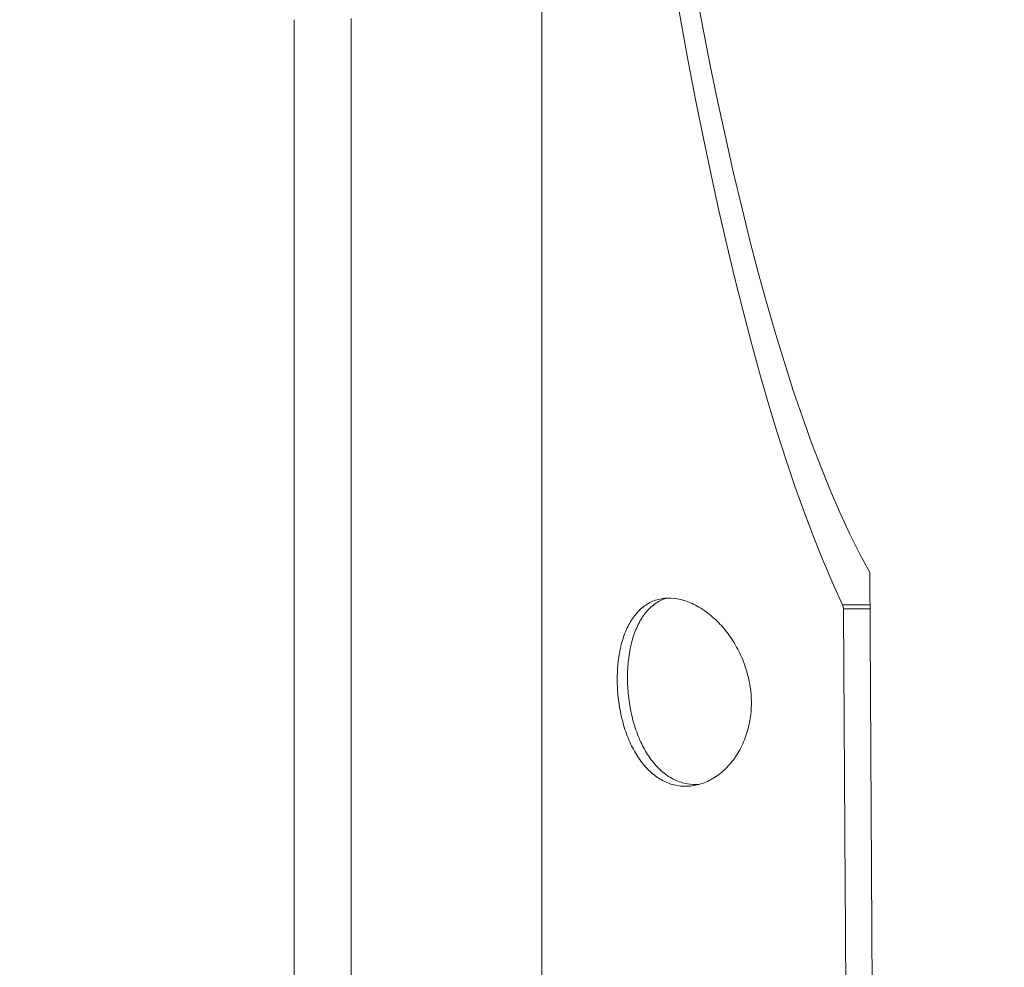
# Model space of a CAD drawing. Units: millimetres. Extents: x -6419 to 4771, y -3339 to 1811.
# Drawn here: x -6066 to -5858, y -3005 to -2805 of the extents above; entities that cross this region are included whole.
import ezdxf

# ---------------------------------------------------------------- set-up
doc = ezdxf.new("R2010")
doc.units = ezdxf.units.MM
doc.header["$PDMODE"] = 34
doc.layers.get('Defpoints').update_dxf_attribs({"color": 255})
doc.layers.add('BSS CYCLE STANDS', color=7, linetype='Continuous', lineweight=9)
doc.styles.get("Standard").update_dxf_attribs({"font": 'ArtifaktElementRegular.ttf'})
doc.dimstyles.new('Steetsure 1-1_B', dxfattribs={"dimtxt": 50, "dimasz": 25, "dimexe": 25, "dimexo": 25, "dimgap": 10, "dimtad": 0, "dimtoh": 1, "dimdec": 0, "dimzin": 0, "dimdsep": 46, "dimlunit": 6, "dimtxsty": 'Standard', "dimcen": 0, "dimclrd": 250, "dimclre": 250, "dimclrt": 158, "dimadec": 1, "dimazin": 0, "dimtfac": 1, "dimtdec": 0, "dimtofl": 0, "dimtmove": 0, "dimatfit": 3, "dimfxl": 1, "dimtolj": 1, "dimtzin": 0, "dimarcsym": 0})

# ---------------------------------------------------------------- blocks, each defined once
blk = doc.blocks.new('*D4144')
at = {"layer": 'BSS CYCLE STANDS', "color": 250, "lineweight": -2, "transparency": 16777216}
for p, q in [((-5883.36, -1927.35), (-6411.58, -1927.35)), ((-6386.58, -1952.35), (-6386.58, -2547.96)), ((-6386.58, -3313.28), (-6386.58, -2717.67)), ((-6083.36, -3338.28), (-6411.58, -3338.28))]:
    blk.add_line(p, q, dxfattribs=at)
at = {"layer": 'BSS CYCLE STANDS', "color": 250, "transparency": 16777216}
for points in [[(-6390.75, -1952.35), (-6382.42, -1952.35), (-6386.58, -1927.35)], [(-6390.75, -3313.28), (-6382.42, -3313.28), (-6386.58, -3338.28)]]:
    blk.add_solid(points, dxfattribs=at)
at = {"layer": 'Defpoints', "color": 0, "transparency": 16777216}
for p in [(-5858.36, -1927.35), (-6386.58, -3338.28), (-6058.36, -3338.28)]:
    blk.add_point(p, dxfattribs=at)
at = {"layer": 'BSS CYCLE STANDS', "color": 158, "transparency": 16777216, "insert": (-6386.58, -2632.81), "char_height": 50, "attachment_point": 5, "rotation": 90}
blk.add_mtext('\\A1;1,411', dxfattribs=at)

msp = doc.modelspace()

# ---------------------------------------------------------------- linework, layer by layer
at = {"linetype": 'Continuous', "lineweight": 0, "extrusion": (0, 1, 0)}
for p, q in [((-5955.86, -2409.17), (-5955.86, -3330.28)), ((-5885.08, -3211.37), (-5886.71, -2921.92)), ((-5886.67, -2928.67), (-5892.48, -2928.67)), ((-5892.27, -2929.54), (-5886.67, -2929.54))]:
    msp.add_line(p, q, dxfattribs=at)
at = {"linetype": 'Continuous', "lineweight": 0, "extrusion": (0, 0, -1)}
msp.add_ellipse((-5858.36, -2409.17), major_axis=(0, 554.58), ratio=0.175809, start_param=-2.784004, end_param=-1.400216, dxfattribs=at)
at = {"linetype": 'Continuous', "lineweight": 0}
msp.add_ellipse((-5858.36, -2409.17), major_axis=(0, 537.51), ratio=0.17581, start_param=1.394745, end_param=2.836864, dxfattribs=at)
for points, knots in [([(-6008.09, -3035.64), (-6008.09, -3032.35), (-6008.09, -3029.06), (-6008.09, -3018.96), (-6008.09, -3012.15), (-6008.09, -2998.51), (-6008.09, -2991.67), (-6008.09, -2977.99), (-6008.09, -2971.14), (-6008.09, -2957.43), (-6008.09, -2950.57), (-6008.09, -2936.86), (-6008.09, -2930), (-6008.09, -2916.31), (-6008.09, -2909.47), (-6008.09, -2895.81), (-6008.09, -2889), (-6008.09, -2875.4), (-6008.09, -2868.62), (-6008.09, -2855.11), (-6008.09, -2848.38), (-6008.09, -2834.96), (-6008.09, -2828.28), (-6008.09, -2816.17), (-6008.09, -2810.73), (-6008.09, -2805.31)], [0, 0, 0, 0, 10.000447, 10.000447, 30.5722, 30.5722, 51.141972, 51.141972, 71.711744, 71.711744, 92.281515, 92.281515, 112.851287, 112.851287, 133.421059, 133.421059, 153.990831, 153.990831, 174.560603, 174.560603, 195.130375, 195.130375, 215.700146, 215.700146, 232.622752, 232.622752, 232.622752, 232.622752]), ([(-5996.1, -2805.09), (-5996.1, -2808.29), (-5996.1, -2811.5), (-5996.1, -2821.34), (-5996.1, -2828), (-5996.1, -2841.37), (-5996.1, -2848.09), (-5996.1, -2861.57), (-5996.1, -2868.34), (-5996.1, -2881.9), (-5996.1, -2888.71), (-5996.1, -2902.34), (-5996.1, -2909.18), (-5996.1, -2922.86), (-5996.1, -2929.71), (-5996.1, -2943.42), (-5996.1, -2950.28), (-5996.1, -2963.99), (-5996.1, -2970.84), (-5996.1, -2984.54), (-5996.1, -2991.38), (-5996.1, -3005.04), (-5996.1, -3011.86), (-5996.1, -3024.26), (-5996.1, -3029.85), (-5996.1, -3035.42)], [0, 0, 0, 0, 10.000447, 10.000447, 30.57221, 30.57221, 51.141991, 51.141991, 71.711772, 71.711772, 92.281554, 92.281554, 112.851335, 112.851335, 133.421117, 133.421117, 153.990898, 153.990898, 174.56068, 174.56068, 195.130461, 195.130461, 215.700243, 215.700243, 232.622971, 232.622971, 232.622971, 232.622971]), ([(-5911.69, -2949.37), (-5911.69, -2950.61), (-5911.79, -2951.88), (-5912.23, -2954.37), (-5912.56, -2955.6), (-5913.42, -2957.92), (-5913.95, -2959.02), (-5915.17, -2961.01), (-5915.85, -2961.91), (-5917.29, -2963.47), (-5918.09, -2964.18), (-5919.81, -2965.38), (-5920.73, -2965.88), (-5922.61, -2966.6), (-5923.57, -2966.83), (-5925.47, -2967.02), (-5926.41, -2966.98), (-5928.19, -2966.67), (-5929.09, -2966.39), (-5930.85, -2965.55), (-5931.7, -2965), (-5933.31, -2963.67), (-5934.06, -2962.88), (-5935.42, -2961.13), (-5936.04, -2960.17), (-5937.1, -2958.18), (-5937.6, -2957.07), (-5938.46, -2954.71), (-5938.82, -2953.46), (-5939.4, -2950.88), (-5939.62, -2949.56), (-5939.91, -2946.93), (-5939.98, -2945.63), (-5939.98, -2943.16), (-5939.91, -2941.89), (-5939.62, -2939.42), (-5939.4, -2938.22), (-5938.82, -2935.94), (-5938.46, -2934.87), (-5937.6, -2932.94), (-5937.1, -2932.08), (-5936.04, -2930.59), (-5935.42, -2929.91), (-5934.06, -2928.77), (-5933.31, -2928.3), (-5931.7, -2927.63), (-5930.85, -2927.41), (-5929.09, -2927.25), (-5928.19, -2927.29), (-5926.41, -2927.61), (-5925.47, -2927.88), (-5923.57, -2928.69), (-5922.61, -2929.22), (-5920.73, -2930.51), (-5919.81, -2931.27), (-5918.09, -2932.95), (-5917.29, -2933.88), (-5915.85, -2935.81), (-5915.17, -2936.89), (-5913.95, -2939.18), (-5913.42, -2940.41), (-5912.56, -2942.94), (-5912.23, -2944.24), (-5911.79, -2946.83), (-5911.69, -2948.13), (-5911.69, -2949.37)], [0, 0, 0, 0, 3.778546, 3.778546, 7.557093, 7.557093, 11.335639, 11.335639, 15.114185, 15.114185, 18.892497, 18.892497, 22.670808, 22.670808, 26.44912, 26.44912, 30.227432, 30.227432, 34.005743, 34.005743, 37.784055, 37.784055, 41.562366, 41.562366, 45.340678, 45.340678, 49.119224, 49.119224, 52.89777, 52.89777, 56.676317, 56.676317, 60.454863, 60.454863, 64.233409, 64.233409, 68.011956, 68.011956, 71.790502, 71.790502, 75.569048, 75.569048, 79.34736, 79.34736, 83.125671, 83.125671, 86.903983, 86.903983, 90.682295, 90.682295, 94.460606, 94.460606, 98.238918, 98.238918, 102.017229, 102.017229, 105.795541, 105.795541, 109.574087, 109.574087, 113.352633, 113.352633, 117.13118, 117.13118, 120.909726, 120.909726, 120.909726, 120.909726]), ([(-5929.59, -2927.3), (-5929.86, -2927.39), (-5930.12, -2927.48), (-5931.18, -2927.93), (-5931.93, -2928.39), (-5933.28, -2929.53), (-5933.89, -2930.21), (-5934.96, -2931.7), (-5935.45, -2932.56), (-5936.3, -2934.5), (-5936.66, -2935.56), (-5937.24, -2937.83), (-5937.46, -2939.04), (-5937.74, -2941.51), (-5937.81, -2942.77), (-5937.81, -2944.01)], [97.046182, 97.046182, 97.046182, 97.046182, 98.258711, 98.258711, 102.037768, 102.037768, 105.816825, 105.816825, 109.59615, 109.59615, 113.375474, 113.375474, 117.154799, 117.154799, 120.934124, 120.934124, 120.934124, 120.934124]), ([(-5892.48, -2928.67), (-5892.48, -2928.68), (-5892.47, -2928.69), (-5892.41, -2928.83), (-5892.36, -2928.98), (-5892.29, -2929.26), (-5892.27, -2929.4), (-5892.27, -2929.54)], [48.9831335, 48.9831335, 48.9831335, 48.9831335, 49.0120546, 49.0120546, 49.4393107, 49.4393107, 49.8552296, 49.8552296, 49.8552296, 49.8552296]), ([(-5937.81, -2944.01), (-5937.81, -2945.25), (-5937.74, -2946.55), (-5937.46, -2949.18), (-5937.24, -2950.5), (-5936.66, -2953.08), (-5936.3, -2954.33), (-5935.45, -2956.69), (-5934.96, -2957.8), (-5933.89, -2959.8), (-5933.28, -2960.76), (-5931.93, -2962.5), (-5931.18, -2963.29), (-5929.58, -2964.63), (-5928.73, -2965.18), (-5926.97, -2966.01), (-5926.07, -2966.3), (-5924.38, -2966.6), (-5923.54, -2966.64), (-5922.69, -2966.58)], [0, 0, 0, 0, 3.779324, 3.779324, 7.558649, 7.558649, 11.337973, 11.337973, 15.117298, 15.117298, 18.896355, 18.896355, 22.675413, 22.675413, 26.45447, 26.45447, 30.233528, 30.233528, 33.623572, 33.623572, 33.623572, 33.623572])]:
    msp.add_open_spline(points, degree=3, knots=knots, dxfattribs=at)
msp.add_rational_spline([(-5890.47, -3211.37), (-5891.38, -3074.3), (-5892.27, -2929.54)], [1, 0.999951596103, 0.999999856229], degree=2, dxfattribs=at)

# ---------------------------------------------------------------- dimensions: what is measured, and where the dimension line sits
at = {"layer": 'BSS CYCLE STANDS'}
dim = msp.add_linear_dim(base=(-6386.58, -3338.28), p1=(-5858.36, -1927.35), p2=(-6058.36, -3338.28), angle=90, dimstyle='Steetsure 1-1_B', dxfattribs=at)
dim.commit()
dim.dimension.update_dxf_attribs({"geometry": '*D4144', "text_midpoint": (-6386.58, -2632.81)})

doc.saveas('drawing.dxf')
